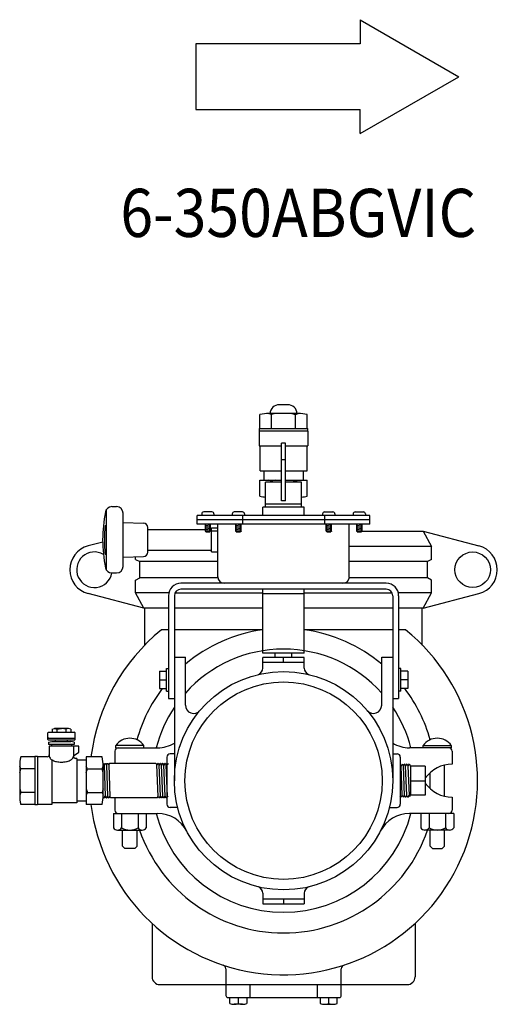
# Model space of a CAD drawing. Extents: x 3 to 249, y 1 to 89.
# Drawn here: x 170 to 185, y 52 to 82 of the extents above; entities that cross this region are included whole.
import ezdxf

# ---------------------------------------------------------------- set-up
doc = ezdxf.new("R2010")
doc.units = 0
doc.header["$MEASUREMENT"] = 0
doc.layers.get('0').update_dxf_attribs({"linetype": 'CONTINUOUS'})
for name, color, linetype in [('OBJECT1', 7, 'CONTINUOUS'), ('OBJECT2', 8, 'CONTINUOUS'), ('OBJECT3', 8, 'CONTINUOUS'), ('OBJECT4', 8, 'CONTINUOUS'), ('TEXT', 7, 'CONTINUOUS')]:
    doc.layers.add(name, color=color, linetype=linetype)
doc.styles.get("Standard").update_dxf_attribs({"font": 'romans.shx'})

msp = doc.modelspace()

# ---------------------------------------------------------------- linework, layer by layer
for p, q in [((175.707, 66.964), (175.707, 66.915)), ((176.019, 67.025), (175.768, 67.025)), ((176.08, 66.964), (176.08, 66.915)), ((176.632, 66.964), (176.632, 66.915)), ((176.945, 67.025), (176.693, 67.025)), ((177.006, 66.964), (177.006, 66.915)), ((179.376, 66.964), (179.376, 66.915)), ((179.437, 67.025), (179.688, 67.025)), ((179.749, 66.964), (179.749, 66.915)), ((180.301, 66.964), (180.301, 66.915)), ((180.362, 67.025), (180.614, 67.025)), ((180.675, 66.964), (180.675, 66.915)), ((175.83, 66.627), (175.799, 66.624)), ((175.799, 66.624), (175.988, 66.603)), ((175.799, 66.624), (175.83, 66.617)), ((175.83, 66.586), (175.799, 66.582)), ((175.83, 66.416), (175.83, 66.655)), ((175.89, 66.655), (175.988, 66.645)), ((175.957, 66.416), (175.957, 66.655)), ((175.988, 66.645), (175.957, 66.652)), ((175.988, 66.645), (175.957, 66.641)), ((175.988, 66.603), (175.957, 66.61)), ((175.988, 66.603), (175.957, 66.6)), ((176.755, 66.627), (176.724, 66.624)), ((176.724, 66.624), (176.755, 66.617)), ((176.724, 66.624), (176.914, 66.603)), ((176.755, 66.586), (176.724, 66.582)), ((176.755, 66.416), (176.755, 66.655)), ((176.815, 66.655), (176.914, 66.645)), ((176.883, 66.416), (176.883, 66.655)), ((176.914, 66.645), (176.883, 66.652)), ((176.914, 66.645), (176.883, 66.641)), ((176.914, 66.603), (176.883, 66.61)), ((176.914, 66.603), (176.883, 66.6)), ((179.499, 66.627), (179.468, 66.624)), ((179.468, 66.624), (179.499, 66.617)), ((179.468, 66.624), (179.657, 66.603)), ((179.499, 66.586), (179.468, 66.582)), ((179.499, 66.416), (179.499, 66.655)), ((179.559, 66.655), (179.657, 66.645)), ((179.626, 66.416), (179.626, 66.655)), ((179.657, 66.645), (179.626, 66.652)), ((179.657, 66.645), (179.626, 66.641)), ((179.657, 66.603), (179.626, 66.61)), ((179.657, 66.603), (179.626, 66.6)), ((180.424, 66.627), (180.393, 66.624)), ((180.393, 66.624), (180.583, 66.603)), ((180.393, 66.624), (180.424, 66.617)), ((180.424, 66.586), (180.393, 66.582)), ((180.424, 66.416), (180.424, 66.655)), ((180.484, 66.655), (180.583, 66.645)), ((180.552, 66.416), (180.552, 66.655)), ((180.583, 66.645), (180.552, 66.652)), ((180.583, 66.645), (180.552, 66.641)), ((180.583, 66.603), (180.552, 66.61)), ((180.583, 66.603), (180.552, 66.6)), ((175.799, 66.582), (175.988, 66.562)), ((175.799, 66.582), (175.83, 66.575)), ((175.83, 66.544), (175.799, 66.541)), ((175.799, 66.541), (175.988, 66.52)), ((175.799, 66.541), (175.83, 66.534)), ((175.83, 66.503), (175.799, 66.499)), ((175.799, 66.499), (175.988, 66.478)), ((175.799, 66.499), (175.83, 66.492)), ((175.83, 66.461), (175.799, 66.458)), ((175.799, 66.458), (175.988, 66.437)), ((175.799, 66.458), (175.83, 66.451)), ((175.83, 66.416), (175.957, 66.416)), ((175.988, 66.562), (175.957, 66.568)), ((175.988, 66.562), (175.957, 66.558)), ((175.988, 66.52), (175.957, 66.527)), ((175.988, 66.52), (175.957, 66.517)), ((175.988, 66.478), (175.957, 66.485)), ((175.988, 66.478), (175.957, 66.475)), ((175.988, 66.437), (175.957, 66.444)), ((175.988, 66.437), (175.957, 66.433)), ((176.724, 66.582), (176.755, 66.575)), ((176.724, 66.582), (176.914, 66.562)), ((176.755, 66.544), (176.724, 66.541)), ((176.724, 66.541), (176.755, 66.534)), ((176.724, 66.541), (176.914, 66.52)), ((176.755, 66.503), (176.724, 66.499)), ((176.724, 66.499), (176.755, 66.492)), ((176.724, 66.499), (176.914, 66.478)), ((176.755, 66.461), (176.724, 66.458)), ((176.724, 66.458), (176.755, 66.451)), ((176.724, 66.458), (176.914, 66.437)), ((176.755, 66.416), (176.883, 66.416)), ((176.914, 66.562), (176.883, 66.568)), ((176.914, 66.562), (176.883, 66.558)), ((176.914, 66.52), (176.883, 66.527)), ((176.914, 66.52), (176.883, 66.517)), ((176.914, 66.478), (176.883, 66.485)), ((176.914, 66.478), (176.883, 66.475)), ((176.914, 66.437), (176.883, 66.444)), ((176.914, 66.437), (176.883, 66.433)), ((179.468, 66.582), (179.499, 66.575)), ((179.468, 66.582), (179.657, 66.562)), ((179.499, 66.544), (179.468, 66.541)), ((179.468, 66.541), (179.499, 66.534)), ((179.468, 66.541), (179.657, 66.52)), ((179.499, 66.503), (179.468, 66.499)), ((179.468, 66.499), (179.499, 66.492)), ((179.468, 66.499), (179.657, 66.478)), ((179.499, 66.461), (179.468, 66.458)), ((179.468, 66.458), (179.499, 66.451)), ((179.468, 66.458), (179.657, 66.437)), ((179.499, 66.416), (179.626, 66.416)), ((179.657, 66.562), (179.626, 66.568)), ((179.657, 66.562), (179.626, 66.558)), ((179.657, 66.52), (179.626, 66.527)), ((179.657, 66.52), (179.626, 66.517)), ((179.657, 66.478), (179.626, 66.485)), ((179.657, 66.478), (179.626, 66.475)), ((179.657, 66.437), (179.626, 66.444)), ((179.657, 66.437), (179.626, 66.433)), ((180.393, 66.582), (180.583, 66.562)), ((180.393, 66.582), (180.424, 66.575)), ((180.424, 66.544), (180.393, 66.541)), ((180.393, 66.541), (180.583, 66.52)), ((180.393, 66.541), (180.424, 66.534)), ((180.424, 66.503), (180.393, 66.499)), ((180.393, 66.499), (180.583, 66.478)), ((180.393, 66.499), (180.424, 66.492)), ((180.424, 66.461), (180.393, 66.458)), ((180.393, 66.458), (180.583, 66.437)), ((180.393, 66.458), (180.424, 66.451)), ((180.424, 66.416), (180.552, 66.416)), ((180.583, 66.562), (180.552, 66.568)), ((180.583, 66.562), (180.552, 66.558)), ((180.583, 66.52), (180.552, 66.527)), ((180.583, 66.52), (180.552, 66.517)), ((180.583, 66.478), (180.552, 66.485)), ((180.583, 66.478), (180.552, 66.475)), ((180.583, 66.437), (180.552, 66.444)), ((180.583, 66.437), (180.552, 66.433))]:
    msp.add_line(p, q)
for centre, start, end in [((175.768, 66.964), 90, 180), ((176.019, 66.964), 0, 90), ((176.693, 66.964), 90, 180), ((176.945, 66.964), 0, 90), ((179.437, 66.964), 90, 180), ((179.688, 66.964), 0, 90), ((180.362, 66.964), 90, 180), ((180.614, 66.964), 0, 90)]:
    msp.add_arc(centre, 0.0609, start, end)
at = {"layer": 'OBJECT1'}
for p, q in [((173.981, 62.987), (173.981, 64.102)), ((182.401, 62.987), (182.401, 64.102)), ((174.699, 63.449), (174.487, 63.449)), ((177.562, 63.449), (174.879, 63.449)), ((181.503, 63.449), (178.819, 63.449)), ((181.894, 63.449), (181.683, 63.449))]:
    msp.add_line(p, q, dxfattribs=at)
msp.add_circle((178.191, 58.873), 3.312, dxfattribs=at)
for start, end in [(187.0095, 51.0129), (128.9871, 172.9905)]:
    msp.add_arc((178.191, 58.873), 5.886, start, end, dxfattribs=at)
at = {"layer": 'OBJECT2'}
for p, q in [((178.251, 69.109), (178.131, 69.109)), ((178.131, 67.363), (178.131, 69.109)), ((178.251, 67.363), (178.251, 69.109)), ((178.131, 68.61), (178.251, 68.61)), ((173.123, 67.182), (172.983, 67.182)), ((178.251, 67.363), (178.131, 67.363)), ((172.823, 65.252), (172.823, 67.102)), ((173.322, 65.371), (173.322, 66.983)), ((180.81, 66.915), (175.572, 66.915)), ((175.572, 66.655), (175.572, 66.915)), ((180.81, 66.655), (180.81, 66.915)), ((173.322, 66.702), (173.945, 66.68)), ((180.81, 66.655), (175.572, 66.655)), ((176.195, 65.059), (176.195, 66.655)), ((180.186, 65.059), (180.186, 66.655)), ((174.07, 65.803), (174.07, 66.55)), ((174.07, 66.488), (175.83, 66.488)), ((175.957, 66.488), (176.008, 66.488)), ((176.195, 66.437), (175.987, 66.437)), ((176.008, 65.815), (176.008, 66.538)), ((176.008, 66.538), (176.195, 66.538)), ((180.552, 66.437), (182.431, 66.437)), ((182.431, 66.437), (184.118, 65.993)), ((172.704, 66.109), (172.264, 65.993)), ((174.07, 65.865), (176.008, 65.865)), ((176.008, 65.815), (176.195, 65.815)), ((173.322, 65.652), (173.945, 65.673)), ((172.983, 65.171), (173.123, 65.171)), ((181.304, 64.86), (175.078, 64.86)), ((173.951, 64.102), (172.264, 64.546)), ((181.304, 64.68), (175.078, 64.68)), ((182.431, 64.102), (184.118, 64.546)), ((174.699, 64.481), (174.699, 61.368)), ((174.879, 64.481), (174.879, 58.873)), ((181.503, 64.481), (181.503, 58.873)), ((181.683, 64.481), (181.683, 61.368)), ((174.699, 64.102), (173.951, 64.102)), ((177.567, 64.102), (174.879, 64.102)), ((181.503, 64.102), (178.814, 64.102)), ((182.431, 64.102), (181.683, 64.102)), ((174.879, 62.615), (175.213, 62.615)), ((175.213, 61.163), (175.213, 62.615)), ((178.819, 62.606), (177.562, 62.606)), ((177.562, 62.285), (177.562, 62.606)), ((178.819, 62.285), (178.819, 62.606)), ((181.169, 61.163), (181.169, 62.615)), ((181.169, 62.615), (181.503, 62.615)), ((174.699, 61.368), (174.879, 61.368)), ((181.503, 61.368), (181.683, 61.368)), ((173.073, 59.771), (173.073, 59.397)), ((173.172, 59.871), (174.371, 59.871)), ((183.209, 59.871), (182.011, 59.871)), ((183.309, 59.771), (183.309, 59.372)), ((174.649, 59.587), (174.649, 58.16)), ((174.879, 59.687), (174.749, 59.687)), ((181.503, 59.687), (181.633, 59.687)), ((181.733, 59.587), (181.733, 58.16)), ((173.073, 58.35), (173.073, 57.976)), ((183.309, 58.375), (183.309, 57.976)), ((174.98, 58.06), (174.749, 58.06)), ((181.402, 58.06), (181.633, 58.06)), ((173.172, 57.876), (174.371, 57.876)), ((183.209, 57.876), (182.011, 57.876)), ((177.562, 55.462), (177.562, 55.141)), ((178.819, 55.462), (178.819, 55.141)), ((177.562, 55.141), (178.819, 55.141)), ((174.2, 54.546), (174.2, 52.927)), ((182.182, 54.546), (182.182, 52.927)), ((174.44, 52.688), (181.942, 52.688))]:
    msp.add_line(p, q, dxfattribs=at)
for centre, radius, start, end in [((172.983, 66.983), 0.2, 90, 168.6141), ((173.123, 66.983), 0.2, 0, 90), ((176.985, 66.177), 4.282, 168.6141, 191.3859), ((173.941, 66.55), 0.13, 0, 88), ((172.454, 65.27), 0.748, 104.735, 255.265), ((183.928, 65.27), 0.748, 284.735, 75.265), ((173.941, 65.803), 0.13, 272, 0), ((172.983, 65.371), 0.2, 191.3859, 270), ((173.123, 65.371), 0.2, 270, 0), ((175.078, 64.481), 0.379, 90, 180), ((176.395, 65.059), 0.2, 180, 270), ((179.987, 65.059), 0.2, 270, 0), ((181.304, 64.481), 0.379, 0, 90), ((175.078, 64.481), 0.2, 90, 180), ((181.304, 64.481), 0.2, 0, 90), ((178.191, 58.873), 3.991, 41.7328, 138.2672), ((177.363, 62.285), 0.2, 289.2899, 0), ((179.019, 62.285), 0.2, 180, 250.7101), ((178.191, 58.873), 3.991, 146.0987, 165.5225), ((175.462, 61.163), 0.249, 180, 320.4207), ((180.92, 61.163), 0.249, 219.5793, 0), ((178.191, 58.873), 3.991, 14.4775, 33.9013), ((173.172, 59.771), 0.0998, 90, 180), ((183.209, 59.771), 0.0998, 0, 90), ((174.749, 59.587), 0.0998, 90, 180), ((181.633, 59.587), 0.0998, 0, 90), ((183.309, 58.375), 0.998, 90, 145.1065), ((183.309, 59.372), 0.998, 214.8935, 270), ((173.172, 57.976), 0.0998, 180, 270), ((174.749, 58.16), 0.0998, 180, 270), ((181.633, 58.16), 0.0998, 270, 0), ((183.209, 57.976), 0.0998, 270, 0), ((178.191, 58.873), 3.991, 194.4775, 345.5225), ((177.363, 55.462), 0.2, 0, 70.7101), ((179.019, 55.462), 0.2, 109.2899, 180), ((174.44, 52.927), 0.239, 180, 270), ((181.942, 52.927), 0.239, 270, 0)]:
    msp.add_arc(centre, radius, start, end, dxfattribs=at)
at = {"layer": 'OBJECT3'}
for p, q in [((178.131, 67.923), (177.647, 67.923)), ((177.647, 67.164), (177.647, 67.923)), ((178.735, 67.923), (178.251, 67.923)), ((178.735, 67.164), (178.735, 67.923)), ((178.735, 67.262), (177.647, 67.262)), ((176.944, 66.915), (176.944, 66.655)), ((178.814, 67.164), (177.567, 67.164)), ((177.567, 66.915), (177.567, 67.164)), ((178.814, 66.915), (178.814, 67.164)), ((179.438, 66.915), (179.438, 66.655)), ((172.776, 66.607), (172.823, 66.607)), ((180.81, 66.785), (175.572, 66.785)), ((182.431, 66.437), (182.68, 65.972)), ((172.776, 65.746), (172.823, 65.746)), ((182.68, 65.972), (180.186, 65.972)), ((182.68, 65.581), (182.68, 65.972)), ((173.701, 65.581), (173.701, 65.665)), ((173.701, 65.581), (173.829, 65.519)), ((173.829, 65.02), (173.829, 65.519)), ((176.195, 65.519), (173.829, 65.519)), ((182.553, 65.519), (180.186, 65.519)), ((182.68, 65.581), (182.553, 65.519)), ((182.553, 65.02), (182.553, 65.519)), ((173.701, 64.958), (173.829, 65.02)), ((173.701, 64.568), (173.701, 64.958)), ((176.199, 65.02), (173.829, 65.02)), ((182.553, 65.02), (180.182, 65.02)), ((182.68, 64.958), (182.553, 65.02)), ((182.68, 64.568), (182.68, 64.958)), ((173.951, 64.102), (173.701, 64.568)), ((174.709, 64.568), (173.701, 64.568)), ((174.899, 64.568), (177.567, 64.568)), ((177.567, 62.735), (177.567, 64.68)), ((177.567, 64.548), (178.814, 64.548)), ((178.814, 62.735), (178.814, 64.68)), ((178.814, 64.568), (181.483, 64.568)), ((182.68, 64.568), (181.673, 64.568)), ((182.431, 64.102), (182.68, 64.568)), ((178.814, 62.735), (177.567, 62.735)), ((177.941, 62.606), (177.941, 62.735)), ((178.44, 62.606), (178.44, 62.735)), ((177.562, 62.463), (178.819, 62.463)), ((178.191, 62.463), (178.191, 62.606)), ((174.425, 62.192), (174.425, 61.666)), ((174.425, 62.192), (174.637, 62.192)), ((174.637, 61.586), (174.637, 62.272)), ((174.637, 62.272), (174.699, 62.272)), ((181.745, 62.272), (181.683, 62.272)), ((181.745, 61.586), (181.745, 62.272)), ((181.957, 62.192), (181.745, 62.192)), ((181.957, 62.192), (181.957, 61.666)), ((174.425, 61.929), (174.637, 61.929)), ((181.957, 61.929), (181.745, 61.929)), ((174.425, 61.666), (174.637, 61.666)), ((174.637, 61.586), (174.699, 61.586)), ((181.745, 61.586), (181.683, 61.586)), ((181.957, 61.666), (181.745, 61.666)), ((173.954, 59.94), (173.101, 59.94)), ((173.101, 59.871), (173.101, 59.94)), ((173.101, 59.871), (173.172, 59.871)), ((173.954, 59.871), (173.954, 59.94)), ((182.428, 59.871), (182.428, 59.94)), ((182.428, 59.94), (183.281, 59.94)), ((183.281, 59.871), (183.209, 59.871)), ((183.281, 59.871), (183.281, 59.94)), ((183.073, 58.403), (183.073, 59.344)), ((182.636, 58.636), (182.636, 59.111)), ((173.028, 57.876), (173.028, 57.44)), ((173.028, 57.876), (173.172, 57.876)), ((173.278, 57.876), (173.278, 57.44)), ((173.777, 57.876), (173.777, 57.44)), ((174.026, 57.876), (174.026, 57.44)), ((182.356, 57.876), (182.356, 57.44)), ((182.605, 57.876), (182.605, 57.44)), ((183.104, 57.876), (183.104, 57.44)), ((183.353, 57.876), (183.209, 57.876)), ((183.353, 57.876), (183.353, 57.44)), ((173.153, 57.377), (173.901, 57.377)), ((173.309, 56.888), (173.309, 57.377)), ((173.745, 56.888), (173.745, 57.377)), ((183.229, 57.377), (182.48, 57.377)), ((182.636, 56.888), (182.636, 57.377)), ((183.073, 56.888), (183.073, 57.377)), ((173.309, 56.888), (173.378, 56.819)), ((173.676, 56.819), (173.378, 56.819)), ((173.745, 56.888), (173.676, 56.819)), ((182.636, 56.888), (182.706, 56.819)), ((182.706, 56.819), (183.003, 56.819)), ((183.073, 56.888), (183.003, 56.819)), ((178.819, 55.284), (177.562, 55.284)), ((178.191, 55.284), (178.191, 55.141)), ((176.44, 53.166), (176.44, 52.359)), ((179.942, 52.359), (179.942, 53.166)), ((177.172, 52.688), (177.172, 52.297)), ((179.21, 52.688), (179.21, 52.297)), ((176.502, 52.297), (179.88, 52.297))]:
    msp.add_line(p, q, dxfattribs=at)
for centre, radius in [((183.928, 65.27), 0.539), ((178.191, 58.873), 2.993)]:
    msp.add_circle(centre, radius, dxfattribs=at)
for centre, radius, start, end in [((177.036, 66.177), 4.282, 174.2293, 185.7707), ((172.454, 65.27), 0.539, 59.6415, 349.4504), ((178.191, 58.873), 4.618, 97.8227, 130.1584), ((178.191, 58.873), 4.618, 49.8416, 82.1773), ((178.191, 58.873), 4.618, 142.7938, 164.4281), ((178.191, 58.873), 4.618, 15.5719, 37.2062), ((173.527, 59.635), 0.525, 35.6218, 144.3782), ((182.854, 59.635), 0.525, 35.6218, 144.3782), ((174.371, 60.869), 0.998, 270, 300.6073), ((182.011, 60.869), 0.998, 239.3927, 270), ((174.371, 56.878), 0.998, 27.5785, 90), ((182.011, 56.878), 0.998, 90, 152.4215), ((173.153, 57.532), 0.155, 216.2274, 323.7726), ((173.527, 57.9), 0.524, 241.5488, 298.4512), ((173.901, 57.532), 0.155, 216.2274, 323.7726), ((178.191, 58.873), 4.618, 198.9092, 341.0908), ((182.48, 57.532), 0.155, 216.2274, 323.7726), ((182.854, 57.9), 0.524, 241.5488, 298.4512), ((183.229, 57.532), 0.155, 216.2274, 323.7726), ((176.32, 53.166), 0.12, 0, 71.8527), ((180.062, 53.166), 0.12, 108.1473, 180), ((176.502, 52.359), 0.0617, 180, 270), ((179.88, 52.359), 0.0617, 270, 0)]:
    msp.add_arc(centre, radius, start, end, dxfattribs=at)
at = {"layer": 'OBJECT4'}
for p, q in [((178.316, 70.275), (178.066, 70.275)), ((177.473, 69.548), (177.473, 69.975)), ((178.635, 70.005), (177.747, 70.005)), ((177.827, 69.973), (177.747, 70.005)), ((177.747, 70.005), (177.777, 70.005)), ((177.945, 70.005), (177.827, 69.973)), ((177.827, 69.548), (177.827, 69.973)), ((178.437, 70.005), (178.555, 69.973)), ((178.555, 69.973), (178.635, 70.005)), ((178.555, 69.548), (178.555, 69.973)), ((178.605, 70.005), (178.635, 70.005)), ((178.909, 69.548), (178.909, 69.975)), ((178.929, 69.468), (177.453, 69.468)), ((177.453, 69.468), (177.453, 69.028)), ((177.458, 69.548), (178.924, 69.548)), ((177.458, 69.468), (177.458, 69.548)), ((178.924, 69.468), (178.924, 69.548)), ((178.929, 69.468), (178.929, 69.028)), ((177.453, 69.028), (178.131, 69.028)), ((177.477, 68.27), (177.477, 69.028)), ((178.251, 69.028), (178.929, 69.028)), ((178.904, 68.27), (178.904, 69.028)), ((177.477, 68.27), (178.131, 68.27)), ((177.592, 68.27), (177.592, 67.985)), ((178.251, 68.27), (178.904, 68.27)), ((178.789, 68.27), (178.789, 67.985)), ((177.473, 67.985), (178.131, 67.985)), ((177.473, 67.501), (177.473, 67.985)), ((177.827, 67.953), (177.747, 67.985)), ((177.945, 67.985), (177.827, 67.953)), ((177.827, 67.953), (177.827, 67.923)), ((178.251, 67.985), (178.909, 67.985)), ((178.437, 67.985), (178.555, 67.953)), ((178.555, 67.953), (178.635, 67.985)), ((178.555, 67.942), (178.555, 67.923)), ((178.909, 67.501), (178.909, 67.985)), ((171.039, 60.125), (171.039, 60.32)), ((171.062, 60.344), (171.843, 60.344)), ((171.17, 60.435), (171.24, 60.454)), ((171.17, 60.435), (171.17, 60.344)), ((171.24, 60.454), (171.314, 60.433)), ((171.664, 60.454), (171.24, 60.454)), ((171.313, 60.433), (171.313, 60.344)), ((171.314, 60.433), (171.452, 60.451)), ((171.59, 60.433), (171.452, 60.451)), ((171.664, 60.454), (171.59, 60.433)), ((171.59, 60.433), (171.59, 60.344)), ((171.734, 60.435), (171.664, 60.454)), ((171.734, 60.435), (171.734, 60.344)), ((171.867, 60.125), (171.867, 60.32)), ((171.062, 60.165), (171.843, 60.165)), ((171.843, 60.101), (171.062, 60.101)), ((171.063, 60.042), (171.165, 60.066)), ((171.063, 60.042), (171.063, 59.975)), ((171.165, 60.066), (171.74, 60.066)), ((171.27, 60.066), (171.27, 60.101)), ((171.633, 60.066), (171.633, 60.101)), ((171.841, 60.042), (171.74, 60.066)), ((171.841, 60.042), (171.841, 59.975)), ((171.841, 59.975), (171.063, 59.975)), ((171.083, 59.915), (171.083, 59.658)), ((171.98, 59.915), (171.083, 59.915)), ((171.148, 59.975), (171.148, 59.915)), ((171.755, 59.975), (171.755, 59.915)), ((171.821, 59.915), (171.821, 59.628)), ((171.821, 59.628), (171.98, 59.738)), ((171.98, 59.738), (171.98, 59.915)), ((170.643, 59.592), (170.216, 59.592)), ((170.643, 59.602), (170.643, 58.145)), ((170.723, 59.602), (170.643, 59.602)), ((170.723, 59.602), (170.723, 58.145)), ((171.023, 59.598), (170.723, 59.598)), ((171.083, 59.658), (171.083, 59.619)), ((171.163, 59.506), (171.163, 58.149)), ((171.821, 59.628), (171.821, 59.609)), ((171.921, 59.549), (171.881, 59.549)), ((171.921, 59.549), (171.921, 58.198)), ((172.206, 59.492), (171.921, 59.492)), ((172.206, 59.592), (172.206, 58.155)), ((172.689, 59.592), (172.206, 59.592)), ((170.218, 59.237), (170.186, 59.318)), ((170.186, 59.318), (170.186, 58.429)), ((170.186, 59.12), (170.218, 59.237)), ((170.643, 59.237), (170.218, 59.237)), ((172.238, 59.237), (172.206, 59.318)), ((172.206, 59.12), (172.238, 59.237)), ((172.238, 59.237), (172.687, 59.237)), ((172.687, 59.237), (172.72, 59.318)), ((172.72, 59.12), (172.687, 59.237)), ((172.718, 59.387), (172.744, 59.344)), ((172.72, 58.429), (172.72, 59.318)), ((172.773, 59.397), (172.744, 59.344)), ((172.744, 59.344), (172.78, 58.402)), ((172.773, 59.397), (172.784, 59.397)), ((172.784, 59.397), (172.815, 59.346)), ((172.843, 59.397), (172.815, 59.346)), ((172.815, 59.346), (172.851, 58.399)), ((172.843, 59.397), (172.856, 59.397)), ((172.856, 59.397), (172.887, 59.349)), ((172.913, 59.397), (172.887, 59.349)), ((172.887, 59.349), (172.922, 58.397)), ((174.321, 59.397), (172.913, 59.397)), ((174.321, 59.397), (174.346, 59.35)), ((174.376, 59.397), (174.346, 59.35)), ((174.382, 58.398), (174.346, 59.35)), ((174.391, 59.397), (174.376, 59.397)), ((174.391, 59.397), (174.418, 59.348)), ((174.448, 59.397), (174.418, 59.348)), ((174.453, 58.4), (174.418, 59.348)), ((174.461, 59.397), (174.448, 59.397)), ((174.461, 59.397), (174.489, 59.345)), ((174.521, 59.397), (174.489, 59.345)), ((174.524, 58.403), (174.489, 59.345)), ((174.531, 59.397), (174.521, 59.397)), ((174.531, 59.397), (174.56, 59.343)), ((174.594, 59.397), (174.56, 59.343)), ((174.596, 58.405), (174.56, 59.343)), ((174.601, 59.397), (174.594, 59.397)), ((174.601, 59.397), (174.631, 59.341)), ((174.666, 59.397), (174.631, 59.341)), ((174.667, 58.407), (174.631, 59.341)), ((174.671, 59.397), (174.666, 59.397)), ((174.671, 59.397), (174.689, 59.364)), ((181.733, 59.355), (181.756, 59.317)), ((181.789, 59.378), (181.756, 59.317)), ((181.791, 58.43), (181.756, 59.317)), ((181.789, 59.378), (181.826, 59.319)), ((181.859, 59.38), (181.826, 59.319)), ((181.86, 58.428), (181.826, 59.319)), ((181.859, 59.38), (181.895, 59.321)), ((181.928, 59.382), (181.895, 59.321)), ((181.93, 58.426), (181.895, 59.321)), ((181.928, 59.382), (181.965, 59.323)), ((181.997, 59.384), (181.965, 59.323)), ((181.965, 59.323), (181.999, 58.424)), ((181.997, 59.384), (182.042, 59.313)), ((182.042, 59.313), (182.042, 58.431)), ((182.491, 59.309), (182.042, 59.309)), ((182.491, 59.309), (182.491, 58.431)), ((182.042, 58.873), (182.491, 58.873)), ((170.186, 58.627), (170.218, 58.51)), ((172.206, 58.627), (172.238, 58.51)), ((172.72, 58.627), (172.687, 58.51)), ((170.218, 58.51), (170.186, 58.429)), ((170.643, 58.51), (170.218, 58.51)), ((172.206, 58.255), (171.921, 58.255)), ((172.238, 58.51), (172.206, 58.429)), ((172.249, 58.51), (172.687, 58.51)), ((172.687, 58.51), (172.72, 58.429)), ((172.738, 58.35), (172.719, 58.384)), ((172.738, 58.35), (172.748, 58.35)), ((172.748, 58.35), (172.78, 58.402)), ((172.808, 58.35), (172.78, 58.402)), ((172.808, 58.35), (172.82, 58.35)), ((172.82, 58.35), (172.851, 58.399)), ((172.878, 58.35), (172.851, 58.399)), ((172.878, 58.35), (172.893, 58.35)), ((172.893, 58.35), (172.922, 58.397)), ((172.948, 58.35), (172.922, 58.397)), ((174.356, 58.35), (172.948, 58.35)), ((174.356, 58.35), (174.382, 58.398)), ((174.412, 58.35), (174.382, 58.398)), ((174.426, 58.35), (174.412, 58.35)), ((174.426, 58.35), (174.453, 58.4)), ((174.485, 58.35), (174.453, 58.4)), ((174.496, 58.35), (174.485, 58.35)), ((174.496, 58.35), (174.524, 58.403)), ((174.557, 58.35), (174.524, 58.403)), ((174.566, 58.35), (174.557, 58.35)), ((174.566, 58.35), (174.596, 58.405)), ((174.63, 58.35), (174.596, 58.405)), ((174.636, 58.35), (174.63, 58.35)), ((174.636, 58.35), (174.667, 58.407)), ((174.689, 58.372), (174.667, 58.407)), ((181.754, 58.371), (181.733, 58.412)), ((181.754, 58.371), (181.791, 58.43)), ((181.824, 58.369), (181.791, 58.43)), ((181.824, 58.369), (181.86, 58.428)), ((181.893, 58.367), (181.86, 58.428)), ((181.893, 58.367), (181.93, 58.426)), ((181.963, 58.365), (181.93, 58.426)), ((181.963, 58.365), (181.999, 58.424)), ((182.017, 58.391), (181.999, 58.424)), ((182.017, 58.391), (182.042, 58.431)), ((182.491, 58.431), (182.042, 58.431)), ((170.643, 58.155), (170.216, 58.155)), ((170.723, 58.145), (170.643, 58.145)), ((171.163, 58.149), (170.723, 58.149)), ((171.921, 58.198), (171.163, 58.198)), ((172.689, 58.155), (172.206, 58.155)), ((176.562, 52.12), (176.562, 52.297)), ((176.819, 52.12), (176.819, 52.297)), ((177.076, 52.297), (177.076, 52.12)), ((179.306, 52.297), (179.306, 52.12)), ((179.563, 52.12), (179.563, 52.297)), ((179.82, 52.12), (179.82, 52.297)), ((176.947, 52.091), (176.691, 52.091)), ((179.434, 52.091), (179.691, 52.091))]:
    msp.add_line(p, q, dxfattribs=at)
msp.add_lwpolyline([(171.083, 59.621, 0.174703), (171.106, 59.558, 0.104203), (171.191, 59.49, 0.064949), (171.303, 59.451, 0.0511), (171.452, 59.436, 0.0511), (171.602, 59.451, 0.064949), (171.713, 59.49, 0.104203), (171.799, 59.558, 0.174703), (171.821, 59.621, 0.174703)], format="xyb", dxfattribs=at)
for centre, radius, start, end in [((178.066, 69.986), 0.289, 90, 176.2111), ((178.316, 69.986), 0.289, 3.7889, 90), ((177.747, 68.748), 1.257, 90, 102.5937), ((178.635, 68.748), 1.257, 77.4063, 90), ((177.747, 68.728), 1.257, 257.4063, 265.4585), ((178.635, 68.728), 1.257, 274.5415, 282.5937), ((171.062, 60.32), 0.0239, 90, 180), ((171.843, 60.32), 0.0239, 0, 90), ((171.062, 60.189), 0.0239, 180, 270), ((171.062, 60.125), 0.0239, 180, 270), ((171.843, 60.189), 0.0239, 270, 0), ((171.843, 60.125), 0.0239, 270.0051, 0), ((171.443, 59.318), 1.257, 167.4063, 180), ((171.023, 59.658), 0.0599, 270, 0), ((171.881, 59.609), 0.0599, 180, 270), ((171.462, 59.318), 1.257, 0, 12.5937), ((171.443, 58.429), 1.257, 180, 192.5937), ((171.462, 58.429), 1.257, 347.4063, 0), ((176.691, 52.395), 0.303, 244.93, 270), ((176.691, 52.395), 0.303, 270, 295.07), ((176.947, 52.395), 0.303, 244.93, 270), ((176.947, 52.395), 0.303, 270, 295.07), ((179.434, 52.395), 0.303, 244.93, 270), ((179.434, 52.395), 0.303, 270, 295.07), ((179.691, 52.395), 0.303, 244.93, 270), ((179.691, 52.395), 0.303, 270, 295.07)]:
    msp.add_arc(centre, radius, start, end, dxfattribs=at)
at = {"layer": 'TEXT'}
for p, q in [((180.52, 81.95), (180.52, 81.22)), ((180.52, 81.95), (183.513, 80.222)), ((180.52, 81.22), (175.532, 81.22)), ((175.532, 81.22), (175.532, 79.224)), ((180.52, 78.494), (183.513, 80.222)), ((175.532, 79.224), (180.52, 79.224)), ((180.52, 78.494), (180.52, 79.224))]:
    msp.add_line(p, q, dxfattribs=at)

# ---------------------------------------------------------------- texts
at = {"layer": 'TEXT', "width": 0.9}
msp.add_text('6-350ABGVIC', height=1.45913, dxfattribs=at).set_placement((173.239, 75.362))

doc.saveas('drawing.dxf')
